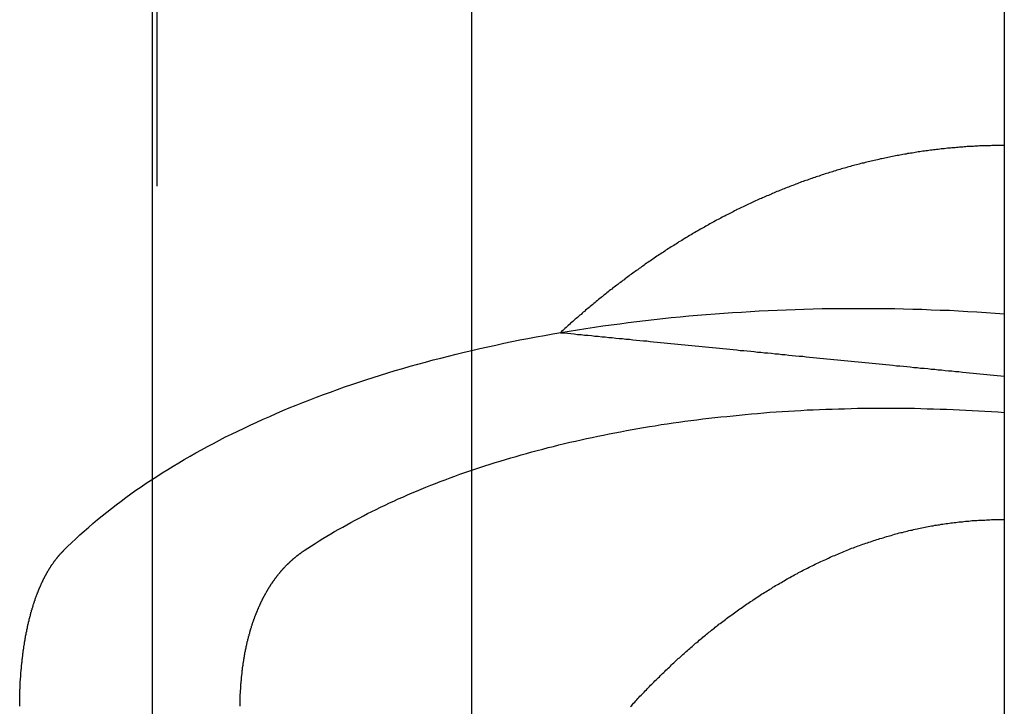
# Model space of a CAD drawing. Extents: x 2027 to 3122, y -181 to 464.
# Drawn here: x 2867 to 2872, y 424 to 427 of the extents above; entities that cross this region are included whole.
import ezdxf

# ---------------------------------------------------------------- set-up
doc = ezdxf.new("R2010")
doc.units = 0
doc.header["$LTSCALE"] = 20
doc.linetypes.add('VERDECKT', pattern=[0.375, 0.25, -0.125])
doc.layers.get('0').update_dxf_attribs({"linetype": 'CONTINUOUS'})
doc.layers.add('STEMPEL', color=3, linetype='CONTINUOUS')

# ---------------------------------------------------------------- blocks, each defined once
blk = doc.blocks.new('A$C10B45674')
at = {"color": 1, "linetype": 'VERDECKT', "extrusion": (-2e-16, 1, -2e-16)}
for p, q in [((-287.3073, 122.157), (-287.3073, 170.6837)), ((-287.2872, 160.6837), (-287.2872, 122.1224)), ((-285.8073, 144.6291), (-285.8073, 152.2257))]:
    blk.add_line(p, q, dxfattribs=at)
at = {"extrusion": (-2e-16, 1, -2e-16)}
blk.add_line((-283.3073, 151.238), (-283.3073, 143.4753), dxfattribs=at)
at = {"color": 1}
for points in [[(-283.307, 148.375, 0), (-283.315, 148.375, 0), (-283.322, 148.375, 0), (-283.329, 148.375, 0), (-283.336, 148.375, 0), (-283.343, 148.375, 0), (-283.351, 148.375, 0), (-283.358, 148.375, 0), (-283.365, 148.375, 0), (-283.372, 148.374, 0), (-283.38, 148.374, 0), (-283.387, 148.374, 0), (-283.394, 148.374, 0), (-283.401, 148.373, 0), (-283.408, 148.373, 0), (-283.416, 148.373, 0), (-283.423, 148.373, 0), (-283.43, 148.372, 0), (-283.437, 148.372, 0), (-283.445, 148.372, 0), (-283.452, 148.371, 0), (-283.459, 148.371, 0), (-283.466, 148.37, 0), (-283.473, 148.37, 0), (-283.481, 148.37, 0), (-283.488, 148.369, 0), (-283.495, 148.369, 0), (-283.502, 148.368, 0), (-283.51, 148.367, 0), (-283.517, 148.367, 0), (-283.524, 148.366, 0), (-283.531, 148.366, 0), (-283.538, 148.365, 0), (-283.546, 148.364, 0), (-283.553, 148.364, 0), (-283.56, 148.363, 0), (-283.567, 148.362, 0), (-283.574, 148.362, 0), (-283.582, 148.361, 0), (-283.589, 148.36, 0), (-283.596, 148.36, 0), (-283.603, 148.359, 0), (-283.61, 148.358, 0), (-283.618, 148.357, 0), (-283.625, 148.356, 0), (-283.632, 148.355, 0), (-283.639, 148.355, 0), (-283.646, 148.354, 0), (-283.654, 148.353, 0), (-283.661, 148.352, 0), (-283.668, 148.351, 0), (-283.675, 148.35, 0), (-283.682, 148.349, 0), (-283.689, 148.348, 0), (-283.697, 148.347, 0), (-283.704, 148.346, 0), (-283.711, 148.345, 0), (-283.718, 148.344, 0), (-283.725, 148.342, 0), (-283.732, 148.341, 0), (-283.74, 148.34, 0), (-283.747, 148.339, 0), (-283.754, 148.338, 0), (-283.761, 148.337, 0), (-283.768, 148.335, 0), (-283.775, 148.334, 0), (-283.783, 148.333, 0), (-283.79, 148.332, 0), (-283.797, 148.33, 0), (-283.804, 148.329, 0), (-283.811, 148.328, 0), (-283.818, 148.326, 0), (-283.825, 148.325, 0), (-283.832, 148.323, 0), (-283.84, 148.322, 0), (-283.847, 148.321, 0), (-283.854, 148.319, 0), (-283.861, 148.318, 0), (-283.868, 148.316, 0), (-283.875, 148.315, 0), (-283.882, 148.313, 0), (-283.889, 148.312, 0), (-283.896, 148.31, 0), (-283.903, 148.308, 0), (-283.911, 148.307, 0), (-283.918, 148.305, 0), (-283.925, 148.304, 0), (-283.932, 148.302, 0), (-283.939, 148.3, 0), (-283.946, 148.299, 0), (-283.953, 148.297, 0), (-283.96, 148.295, 0), (-283.967, 148.293, 0), (-283.974, 148.292, 0), (-283.981, 148.29, 0), (-283.988, 148.288, 0), (-283.995, 148.286, 0), (-284.002, 148.284, 0), (-284.009, 148.283, 0), (-284.016, 148.281, 0), (-284.023, 148.279, 0), (-284.03, 148.277, 0), (-284.037, 148.275, 0), (-284.044, 148.273, 0), (-284.051, 148.271, 0), (-284.058, 148.269, 0), (-284.065, 148.267, 0), (-284.072, 148.265, 0), (-284.079, 148.263, 0), (-284.086, 148.261, 0), (-284.093, 148.259, 0), (-284.1, 148.257, 0), (-284.107, 148.255, 0), (-284.114, 148.252, 0), (-284.121, 148.25, 0), (-284.128, 148.248, 0), (-284.135, 148.246, 0), (-284.142, 148.244, 0), (-284.149, 148.242, 0), (-284.156, 148.239, 0), (-284.163, 148.237, 0), (-284.17, 148.235, 0), (-284.177, 148.232, 0), (-284.184, 148.23, 0), (-284.19, 148.228, 0), (-284.197, 148.225, 0), (-284.204, 148.223, 0), (-284.211, 148.221, 0), (-284.218, 148.218, 0), (-284.225, 148.216, 0), (-284.232, 148.213, 0), (-284.239, 148.211, 0), (-284.245, 148.209, 0), (-284.252, 148.206, 0), (-284.259, 148.204, 0), (-284.266, 148.201, 0), (-284.273, 148.199, 0), (-284.28, 148.196, 0), (-284.286, 148.193, 0), (-284.293, 148.191, 0), (-284.3, 148.188, 0), (-284.307, 148.186, 0), (-284.314, 148.183, 0), (-284.32, 148.18, 0), (-284.327, 148.178, 0), (-284.334, 148.175, 0), (-284.341, 148.172, 0), (-284.348, 148.17, 0), (-284.354, 148.167, 0), (-284.361, 148.164, 0), (-284.368, 148.161, 0), (-284.375, 148.159, 0), (-284.381, 148.156, 0), (-284.388, 148.153, 0), (-284.395, 148.15, 0), (-284.401, 148.147, 0), (-284.408, 148.144, 0), (-284.415, 148.141, 0), (-284.422, 148.139, 0), (-284.428, 148.136, 0), (-284.435, 148.133, 0), (-284.442, 148.13, 0), (-284.448, 148.127, 0), (-284.455, 148.124, 0), (-284.462, 148.121, 0), (-284.468, 148.118, 0), (-284.475, 148.115, 0), (-284.482, 148.112, 0), (-284.488, 148.109, 0), (-284.495, 148.106, 0), (-284.501, 148.103, 0), (-284.508, 148.1, 0), (-284.515, 148.096, 0), (-284.521, 148.093, 0), (-284.528, 148.09, 0), (-284.534, 148.087, 0), (-284.541, 148.084, 0), (-284.547, 148.081, 0), (-284.554, 148.077, 0), (-284.561, 148.074, 0), (-284.567, 148.071, 0), (-284.574, 148.068, 0), (-284.58, 148.064, 0), (-284.587, 148.061, 0), (-284.593, 148.058, 0), (-284.6, 148.054, 0), (-284.606, 148.051, 0), (-284.613, 148.048, 0), (-284.619, 148.044, 0), (-284.626, 148.041, 0), (-284.632, 148.038, 0), (-284.639, 148.034, 0), (-284.645, 148.031, 0), (-284.651, 148.027, 0), (-284.658, 148.024, 0), (-284.664, 148.021, 0), (-284.671, 148.017, 0), (-284.677, 148.014, 0), (-284.683, 148.01, 0), (-284.69, 148.007, 0), (-284.696, 148.003, 0), (-284.703, 147.999, 0), (-284.709, 147.996, 0), (-284.715, 147.992, 0), (-284.722, 147.989, 0), (-284.728, 147.985, 0), (-284.734, 147.982, 0), (-284.741, 147.978, 0), (-284.747, 147.974, 0), (-284.753, 147.971, 0), (-284.76, 147.967, 0), (-284.766, 147.963, 0), (-284.772, 147.96, 0), (-284.778, 147.956, 0), (-284.785, 147.952, 0), (-284.791, 147.948, 0), (-284.797, 147.945, 0), (-284.803, 147.941, 0), (-284.81, 147.937, 0), (-284.816, 147.933, 0), (-284.822, 147.929, 0), (-284.828, 147.926, 0), (-284.835, 147.922, 0), (-284.841, 147.918, 0), (-284.847, 147.914, 0), (-284.853, 147.91, 0), (-284.859, 147.906, 0), (-284.865, 147.902, 0), (-284.872, 147.899, 0), (-284.878, 147.895, 0), (-284.884, 147.891, 0), (-284.89, 147.887, 0), (-284.896, 147.883, 0), (-284.902, 147.879, 0), (-284.908, 147.875, 0), (-284.914, 147.871, 0), (-284.92, 147.867, 0), (-284.927, 147.863, 0), (-284.933, 147.859, 0), (-284.939, 147.855, 0), (-284.945, 147.851, 0), (-284.951, 147.846, 0), (-284.957, 147.842, 0), (-284.963, 147.838, 0), (-284.969, 147.834, 0), (-284.975, 147.83, 0), (-284.981, 147.826, 0), (-284.987, 147.822, 0), (-284.993, 147.818, 0), (-284.999, 147.813, 0), (-285.005, 147.809, 0), (-285.011, 147.805, 0), (-285.016, 147.801, 0), (-285.022, 147.797, 0), (-285.028, 147.792, 0), (-285.034, 147.788, 0), (-285.04, 147.784, 0), (-285.046, 147.78, 0), (-285.052, 147.775, 0), (-285.058, 147.771, 0), (-285.064, 147.767, 0), (-285.069, 147.763, 0), (-285.075, 147.758, 0), (-285.081, 147.754, 0), (-285.087, 147.75, 0), (-285.093, 147.745, 0), (-285.099, 147.741, 0), (-285.104, 147.737, 0), (-285.11, 147.732, 0), (-285.116, 147.728, 0), (-285.122, 147.723, 0), (-285.127, 147.719, 0), (-285.133, 147.715, 0), (-285.139, 147.71, 0), (-285.145, 147.706, 0), (-285.15, 147.701, 0), (-285.156, 147.697, 0), (-285.162, 147.692, 0), (-285.167, 147.688, 0), (-285.173, 147.683, 0), (-285.179, 147.679, 0), (-285.184, 147.674, 0), (-285.19, 147.67, 0), (-285.196, 147.665, 0), (-285.201, 147.661, 0), (-285.207, 147.656, 0), (-285.213, 147.652, 0), (-285.218, 147.647, 0), (-285.224, 147.642, 0), (-285.229, 147.638, 0), (-285.235, 147.633, 0), (-285.24, 147.629, 0), (-285.246, 147.624, 0), (-285.252, 147.619, 0), (-285.257, 147.615, 0), (-285.263, 147.61, 0), (-285.268, 147.606, 0), (-285.274, 147.601, 0), (-285.279, 147.596, 0), (-285.285, 147.592, 0), (-285.29, 147.587, 0), (-285.295, 147.582, 0), (-285.301, 147.578, 0), (-285.306, 147.573, 0), (-285.312, 147.568, 0), (-285.317, 147.563, 0), (-285.323, 147.559, 0), (-285.328, 147.554, 0), (-285.333, 147.549, 0), (-285.339, 147.544, 0), (-285.344, 147.54, 0), (-285.349, 147.535, 0), (-285.355, 147.53, 0), (-285.36, 147.525, 0), (-285.365, 147.521, 0), (-285.371, 147.516, 0), (-285.376, 147.511, 0), (-285.381, 147.506, 0), (-285.387, 147.501, 0), (-285.392, 147.496, 0)], [(-285.062, 145.74, 0), (-285.057, 145.745, 0), (-285.053, 145.75, 0), (-285.048, 145.756, 0), (-285.043, 145.761, 0), (-285.038, 145.766, 0), (-285.033, 145.772, 0), (-285.028, 145.777, 0), (-285.023, 145.782, 0), (-285.018, 145.788, 0), (-285.013, 145.793, 0), (-285.008, 145.798, 0), (-285.003, 145.803, 0), (-284.998, 145.808, 0), (-284.993, 145.814, 0), (-284.988, 145.819, 0), (-284.983, 145.824, 0), (-284.978, 145.829, 0), (-284.973, 145.834, 0), (-284.968, 145.84, 0), (-284.963, 145.845, 0), (-284.958, 145.85, 0), (-284.953, 145.855, 0), (-284.948, 145.86, 0), (-284.942, 145.865, 0), (-284.937, 145.87, 0), (-284.932, 145.875, 0), (-284.927, 145.88, 0), (-284.922, 145.885, 0), (-284.917, 145.89, 0), (-284.912, 145.895, 0), (-284.906, 145.9, 0), (-284.901, 145.905, 0), (-284.896, 145.91, 0), (-284.891, 145.915, 0), (-284.886, 145.92, 0), (-284.88, 145.925, 0), (-284.875, 145.93, 0), (-284.87, 145.935, 0), (-284.865, 145.94, 0), (-284.859, 145.945, 0), (-284.854, 145.95, 0), (-284.849, 145.955, 0), (-284.844, 145.96, 0), (-284.838, 145.965, 0), (-284.833, 145.969, 0), (-284.828, 145.974, 0), (-284.822, 145.979, 0), (-284.817, 145.984, 0), (-284.811, 145.989, 0), (-284.806, 145.993, 0), (-284.801, 145.998, 0), (-284.795, 146.003, 0), (-284.79, 146.008, 0), (-284.784, 146.013, 0), (-284.779, 146.017, 0), (-284.773, 146.022, 0), (-284.768, 146.027, 0), (-284.762, 146.032, 0), (-284.757, 146.037, 0), (-284.751, 146.041, 0), (-284.745, 146.046, 0), (-284.74, 146.051, 0), (-284.734, 146.056, 0), (-284.728, 146.06, 0), (-284.723, 146.065, 0), (-284.717, 146.07, 0), (-284.711, 146.075, 0), (-284.705, 146.079, 0), (-284.7, 146.084, 0), (-284.694, 146.089, 0), (-284.688, 146.093, 0), (-284.682, 146.098, 0), (-284.676, 146.103, 0), (-284.67, 146.107, 0), (-284.665, 146.112, 0), (-284.659, 146.117, 0), (-284.653, 146.121, 0), (-284.647, 146.126, 0), (-284.641, 146.13, 0), (-284.635, 146.135, 0), (-284.629, 146.14, 0), (-284.623, 146.144, 0), (-284.617, 146.149, 0), (-284.611, 146.153, 0), (-284.605, 146.158, 0), (-284.599, 146.162, 0), (-284.592, 146.167, 0), (-284.586, 146.171, 0), (-284.58, 146.176, 0), (-284.574, 146.18, 0), (-284.568, 146.185, 0), (-284.562, 146.189, 0), (-284.555, 146.194, 0), (-284.549, 146.198, 0), (-284.543, 146.202, 0), (-284.537, 146.207, 0), (-284.53, 146.211, 0), (-284.524, 146.216, 0), (-284.518, 146.22, 0), (-284.511, 146.224, 0), (-284.505, 146.229, 0), (-284.499, 146.233, 0), (-284.492, 146.237, 0), (-284.486, 146.241, 0), (-284.479, 146.246, 0), (-284.473, 146.25, 0), (-284.467, 146.254, 0), (-284.46, 146.258, 0), (-284.454, 146.263, 0), (-284.447, 146.267, 0), (-284.441, 146.271, 0), (-284.434, 146.275, 0), (-284.427, 146.279, 0), (-284.421, 146.283, 0), (-284.414, 146.287, 0), (-284.408, 146.291, 0), (-284.401, 146.295, 0), (-284.394, 146.3, 0), (-284.388, 146.304, 0), (-284.381, 146.308, 0), (-284.374, 146.312, 0), (-284.368, 146.315, 0), (-284.361, 146.319, 0), (-284.354, 146.323, 0), (-284.348, 146.327, 0), (-284.341, 146.331, 0), (-284.334, 146.335, 0), (-284.327, 146.339, 0), (-284.321, 146.343, 0), (-284.314, 146.346, 0), (-284.307, 146.35, 0), (-284.3, 146.354, 0), (-284.293, 146.358, 0), (-284.286, 146.361, 0), (-284.279, 146.365, 0), (-284.273, 146.369, 0), (-284.266, 146.372, 0), (-284.259, 146.376, 0), (-284.252, 146.38, 0), (-284.245, 146.383, 0), (-284.238, 146.387, 0), (-284.231, 146.39, 0), (-284.224, 146.394, 0), (-284.217, 146.397, 0), (-284.21, 146.401, 0), (-284.203, 146.404, 0), (-284.196, 146.408, 0), (-284.189, 146.411, 0), (-284.182, 146.415, 0), (-284.175, 146.418, 0), (-284.168, 146.421, 0), (-284.161, 146.425, 0), (-284.153, 146.428, 0), (-284.146, 146.431, 0), (-284.139, 146.434, 0), (-284.132, 146.437, 0), (-284.125, 146.441, 0), (-284.118, 146.444, 0), (-284.111, 146.447, 0), (-284.103, 146.45, 0), (-284.096, 146.453, 0), (-284.089, 146.456, 0), (-284.082, 146.459, 0), (-284.075, 146.462, 0), (-284.067, 146.465, 0), (-284.06, 146.468, 0), (-284.053, 146.471, 0), (-284.045, 146.474, 0), (-284.038, 146.477, 0), (-284.031, 146.48, 0), (-284.024, 146.483, 0), (-284.016, 146.485, 0), (-284.009, 146.488, 0), (-284.002, 146.491, 0), (-283.994, 146.494, 0), (-283.987, 146.496, 0), (-283.98, 146.499, 0), (-283.972, 146.502, 0), (-283.965, 146.504, 0), (-283.957, 146.507, 0), (-283.95, 146.509, 0), (-283.943, 146.512, 0), (-283.935, 146.514, 0), (-283.928, 146.517, 0), (-283.92, 146.519, 0), (-283.913, 146.522, 0), (-283.906, 146.524, 0), (-283.898, 146.526, 0), (-283.891, 146.529, 0), (-283.883, 146.531, 0), (-283.876, 146.533, 0), (-283.868, 146.536, 0), (-283.861, 146.538, 0), (-283.853, 146.54, 0), (-283.846, 146.542, 0), (-283.838, 146.544, 0), (-283.831, 146.546, 0), (-283.823, 146.549, 0), (-283.816, 146.551, 0), (-283.808, 146.553, 0), (-283.801, 146.555, 0), (-283.793, 146.557, 0), (-283.786, 146.558, 0), (-283.778, 146.56, 0), (-283.77, 146.562, 0), (-283.763, 146.564, 0), (-283.755, 146.566, 0), (-283.748, 146.568, 0), (-283.74, 146.569, 0), (-283.733, 146.571, 0), (-283.725, 146.573, 0), (-283.717, 146.574, 0), (-283.71, 146.576, 0), (-283.702, 146.578, 0), (-283.695, 146.579, 0), (-283.687, 146.581, 0), (-283.679, 146.582, 0), (-283.672, 146.584, 0), (-283.664, 146.585, 0), (-283.657, 146.587, 0), (-283.649, 146.588, 0), (-283.641, 146.589, 0), (-283.634, 146.591, 0), (-283.626, 146.592, 0), (-283.619, 146.593, 0), (-283.611, 146.594, 0), (-283.603, 146.596, 0), (-283.596, 146.597, 0), (-283.588, 146.598, 0), (-283.58, 146.599, 0), (-283.573, 146.6, 0), (-283.565, 146.601, 0), (-283.558, 146.602, 0), (-283.55, 146.603, 0), (-283.542, 146.604, 0), (-283.535, 146.605, 0), (-283.527, 146.606, 0), (-283.52, 146.607, 0), (-283.512, 146.608, 0), (-283.504, 146.608, 0), (-283.497, 146.609, 0), (-283.489, 146.61, 0), (-283.481, 146.611, 0), (-283.474, 146.611, 0), (-283.466, 146.612, 0), (-283.459, 146.613, 0), (-283.451, 146.613, 0), (-283.443, 146.614, 0), (-283.436, 146.614, 0), (-283.428, 146.615, 0), (-283.421, 146.615, 0), (-283.413, 146.616, 0), (-283.405, 146.616, 0), (-283.398, 146.616, 0), (-283.39, 146.617, 0), (-283.383, 146.617, 0), (-283.375, 146.617, 0), (-283.368, 146.618, 0), (-283.36, 146.618, 0), (-283.353, 146.618, 0), (-283.345, 146.618, 0), (-283.337, 146.618, 0), (-283.33, 146.619, 0), (-283.322, 146.619, 0), (-283.315, 146.619, 0), (-283.307, 146.619, 0)]]:
    blk.add_polyline3d(points, dxfattribs=at)
for points in [[(-287.725, 146.472, 0), (-287.706, 146.491, 0), (-287.687, 146.509, 0), (-287.668, 146.528, 0), (-287.648, 146.546, 0), (-287.628, 146.564, 0), (-287.607, 146.582, 0), (-287.587, 146.6, 0), (-287.565, 146.618, 0), (-287.544, 146.635, 0), (-287.522, 146.653, 0), (-287.5, 146.67, 0), (-287.478, 146.688, 0), (-287.455, 146.705, 0), (-287.432, 146.722, 0), (-287.409, 146.739, 0), (-287.385, 146.756, 0), (-287.361, 146.772, 0), (-287.337, 146.789, 0), (-287.312, 146.805, 0), (-287.287, 146.821, 0), (-287.262, 146.838, 0), (-287.236, 146.854, 0), (-287.21, 146.869, 0), (-287.184, 146.885, 0), (-287.158, 146.901, 0), (-287.131, 146.916, 0), (-287.104, 146.931, 0), (-287.077, 146.946, 0), (-287.049, 146.961, 0), (-287.021, 146.976, 0), (-286.993, 146.991, 0), (-286.964, 147.006, 0), (-286.936, 147.02, 0), (-286.907, 147.034, 0), (-286.877, 147.048, 0), (-286.848, 147.062, 0), (-286.818, 147.076, 0), (-286.788, 147.09, 0), (-286.757, 147.103, 0), (-286.727, 147.116, 0), (-286.696, 147.13, 0), (-286.665, 147.143, 0), (-286.633, 147.155, 0), (-286.601, 147.168, 0), (-286.569, 147.181, 0), (-286.537, 147.193, 0), (-286.505, 147.205, 0), (-286.472, 147.217, 0), (-286.439, 147.229, 0), (-286.406, 147.241, 0), (-286.372, 147.252, 0), (-286.339, 147.264, 0), (-286.305, 147.275, 0), (-286.271, 147.286, 0), (-286.236, 147.297, 0), (-286.202, 147.307, 0), (-286.167, 147.318, 0), (-286.132, 147.328, 0), (-286.097, 147.338, 0), (-286.061, 147.348, 0), (-286.026, 147.358, 0), (-285.99, 147.368, 0), (-285.954, 147.377, 0), (-285.917, 147.386, 0), (-285.881, 147.395, 0), (-285.844, 147.404, 0), (-285.807, 147.413, 0), (-285.77, 147.422, 0), (-285.733, 147.43, 0), (-285.695, 147.438, 0), (-285.658, 147.446, 0), (-285.62, 147.454, 0), (-285.582, 147.462, 0), (-285.544, 147.469, 0), (-285.505, 147.476, 0), (-285.467, 147.483, 0), (-285.428, 147.49, 0), (-285.389, 147.497, 0), (-285.35, 147.503, 0), (-285.311, 147.51, 0), (-285.272, 147.516, 0), (-285.232, 147.522, 0), (-285.193, 147.528, 0), (-285.153, 147.533, 0), (-285.113, 147.538, 0), (-285.073, 147.544, 0), (-285.033, 147.549, 0), (-284.992, 147.553, 0), (-284.952, 147.558, 0), (-284.911, 147.562, 0), (-284.871, 147.567, 0), (-284.83, 147.571, 0), (-284.789, 147.575, 0), (-284.748, 147.578, 0), (-284.707, 147.582, 0), (-284.665, 147.585, 0), (-284.624, 147.588, 0), (-284.583, 147.591, 0), (-284.541, 147.593, 0), (-284.499, 147.596, 0), (-284.458, 147.598, 0), (-284.416, 147.6, 0), (-284.374, 147.602, 0), (-284.332, 147.604, 0), (-284.29, 147.605, 0), (-284.248, 147.607, 0), (-284.205, 147.608, 0), (-284.163, 147.609, 0), (-284.121, 147.609, 0), (-284.078, 147.61, 0), (-284.036, 147.61, 0), (-283.993, 147.61, 0), (-283.951, 147.61, 0), (-283.908, 147.61, 0), (-283.865, 147.609, 0), (-283.822, 147.609, 0), (-283.78, 147.608, 0), (-283.737, 147.607, 0), (-283.694, 147.606, 0), (-283.651, 147.604, 0), (-283.608, 147.602, 0), (-283.565, 147.601, 0), (-283.522, 147.599, 0), (-283.479, 147.596, 0), (-283.436, 147.594, 0), (-283.393, 147.591, 0), (-283.35, 147.588, 0), (-283.307, 147.585, 0)], [(-286.595, 146.472, 0), (-286.578, 146.484, 0), (-286.56, 146.495, 0), (-286.543, 146.506, 0), (-286.525, 146.518, 0), (-286.507, 146.529, 0), (-286.489, 146.54, 0), (-286.47, 146.551, 0), (-286.452, 146.562, 0), (-286.433, 146.573, 0), (-286.414, 146.583, 0), (-286.395, 146.594, 0), (-286.376, 146.605, 0), (-286.356, 146.615, 0), (-286.337, 146.625, 0), (-286.317, 146.636, 0), (-286.297, 146.646, 0), (-286.277, 146.656, 0), (-286.257, 146.666, 0), (-286.236, 146.676, 0), (-286.215, 146.686, 0), (-286.195, 146.696, 0), (-286.174, 146.705, 0), (-286.153, 146.715, 0), (-286.131, 146.724, 0), (-286.11, 146.734, 0), (-286.088, 146.743, 0), (-286.067, 146.752, 0), (-286.045, 146.761, 0), (-286.023, 146.77, 0), (-286, 146.779, 0), (-285.978, 146.788, 0), (-285.956, 146.797, 0), (-285.933, 146.805, 0), (-285.91, 146.814, 0), (-285.887, 146.822, 0), (-285.864, 146.831, 0), (-285.841, 146.839, 0), (-285.817, 146.847, 0), (-285.794, 146.855, 0), (-285.77, 146.863, 0), (-285.746, 146.871, 0), (-285.722, 146.878, 0), (-285.698, 146.886, 0), (-285.674, 146.893, 0), (-285.65, 146.901, 0), (-285.625, 146.908, 0), (-285.6, 146.915, 0), (-285.576, 146.922, 0), (-285.551, 146.929, 0), (-285.526, 146.936, 0), (-285.501, 146.943, 0), (-285.475, 146.949, 0), (-285.45, 146.956, 0), (-285.424, 146.962, 0), (-285.399, 146.969, 0), (-285.373, 146.975, 0), (-285.347, 146.981, 0), (-285.321, 146.987, 0), (-285.295, 146.993, 0), (-285.269, 146.999, 0), (-285.242, 147.004, 0), (-285.216, 147.01, 0), (-285.189, 147.015, 0), (-285.163, 147.021, 0), (-285.136, 147.026, 0), (-285.109, 147.031, 0), (-285.082, 147.036, 0), (-285.055, 147.041, 0), (-285.028, 147.046, 0), (-285.001, 147.05, 0), (-284.973, 147.055, 0), (-284.946, 147.059, 0), (-284.918, 147.064, 0), (-284.891, 147.068, 0), (-284.863, 147.072, 0), (-284.835, 147.076, 0), (-284.807, 147.08, 0), (-284.779, 147.083, 0), (-284.751, 147.087, 0), (-284.723, 147.091, 0), (-284.695, 147.094, 0), (-284.666, 147.097, 0), (-284.638, 147.1, 0), (-284.61, 147.103, 0), (-284.581, 147.106, 0), (-284.552, 147.109, 0), (-284.524, 147.112, 0), (-284.495, 147.115, 0), (-284.466, 147.117, 0), (-284.437, 147.119, 0), (-284.408, 147.122, 0), (-284.379, 147.124, 0), (-284.35, 147.126, 0), (-284.321, 147.128, 0), (-284.292, 147.129, 0), (-284.263, 147.131, 0), (-284.233, 147.133, 0), (-284.204, 147.134, 0), (-284.175, 147.135, 0), (-284.145, 147.136, 0), (-284.116, 147.137, 0), (-284.086, 147.138, 0), (-284.057, 147.139, 0), (-284.027, 147.14, 0), (-283.997, 147.141, 0), (-283.968, 147.141, 0), (-283.938, 147.141, 0), (-283.908, 147.142, 0), (-283.878, 147.142, 0), (-283.848, 147.142, 0), (-283.818, 147.142, 0), (-283.788, 147.141, 0), (-283.759, 147.141, 0), (-283.729, 147.141, 0), (-283.699, 147.14, 0), (-283.669, 147.139, 0), (-283.639, 147.138, 0), (-283.608, 147.137, 0), (-283.578, 147.136, 0), (-283.548, 147.135, 0), (-283.518, 147.134, 0), (-283.488, 147.132, 0), (-283.458, 147.131, 0), (-283.428, 147.129, 0), (-283.398, 147.127, 0), (-283.368, 147.126, 0), (-283.337, 147.124, 0), (-283.307, 147.121, 0)], [(-287.88, 146.171, 0), (-287.88, 146.173, 0), (-287.879, 146.175, 0), (-287.879, 146.177, 0), (-287.878, 146.179, 0), (-287.878, 146.181, 0), (-287.877, 146.183, 0), (-287.876, 146.186, 0), (-287.876, 146.188, 0), (-287.875, 146.19, 0), (-287.875, 146.192, 0), (-287.874, 146.194, 0), (-287.873, 146.196, 0), (-287.873, 146.198, 0), (-287.872, 146.2, 0), (-287.872, 146.202, 0), (-287.871, 146.204, 0), (-287.87, 146.206, 0), (-287.87, 146.208, 0), (-287.869, 146.21, 0), (-287.868, 146.212, 0), (-287.868, 146.214, 0), (-287.867, 146.216, 0), (-287.867, 146.218, 0), (-287.866, 146.22, 0), (-287.865, 146.222, 0), (-287.865, 146.224, 0), (-287.864, 146.226, 0), (-287.863, 146.228, 0), (-287.863, 146.23, 0), (-287.862, 146.232, 0), (-287.861, 146.234, 0), (-287.861, 146.236, 0), (-287.86, 146.238, 0), (-287.859, 146.24, 0), (-287.859, 146.241, 0), (-287.858, 146.243, 0), (-287.858, 146.245, 0), (-287.857, 146.247, 0), (-287.856, 146.249, 0), (-287.856, 146.251, 0), (-287.855, 146.253, 0), (-287.854, 146.255, 0), (-287.854, 146.256, 0), (-287.853, 146.258, 0), (-287.852, 146.26, 0), (-287.852, 146.262, 0), (-287.851, 146.264, 0), (-287.85, 146.266, 0), (-287.849, 146.268, 0), (-287.849, 146.269, 0), (-287.848, 146.271, 0), (-287.847, 146.273, 0), (-287.847, 146.275, 0), (-287.846, 146.276, 0), (-287.845, 146.278, 0), (-287.845, 146.28, 0), (-287.844, 146.282, 0), (-287.843, 146.284, 0), (-287.843, 146.285, 0), (-287.842, 146.287, 0), (-287.841, 146.289, 0), (-287.84, 146.29, 0), (-287.84, 146.292, 0), (-287.839, 146.294, 0), (-287.838, 146.296, 0), (-287.838, 146.297, 0), (-287.837, 146.299, 0), (-287.836, 146.301, 0), (-287.835, 146.302, 0), (-287.835, 146.304, 0), (-287.834, 146.306, 0), (-287.833, 146.307, 0), (-287.832, 146.309, 0), (-287.832, 146.311, 0), (-287.831, 146.312, 0), (-287.83, 146.314, 0), (-287.829, 146.316, 0), (-287.829, 146.317, 0), (-287.828, 146.319, 0), (-287.827, 146.321, 0), (-287.826, 146.322, 0), (-287.826, 146.324, 0), (-287.825, 146.326, 0), (-287.824, 146.327, 0), (-287.823, 146.329, 0), (-287.823, 146.331, 0), (-287.822, 146.332, 0), (-287.821, 146.334, 0), (-287.82, 146.335, 0), (-287.819, 146.337, 0), (-287.819, 146.339, 0), (-287.818, 146.34, 0), (-287.817, 146.342, 0), (-287.816, 146.343, 0), (-287.815, 146.345, 0), (-287.815, 146.346, 0), (-287.814, 146.348, 0), (-287.813, 146.35, 0), (-287.812, 146.351, 0), (-287.811, 146.353, 0), (-287.81, 146.354, 0), (-287.81, 146.356, 0), (-287.809, 146.357, 0), (-287.808, 146.359, 0), (-287.807, 146.36, 0), (-287.806, 146.362, 0), (-287.805, 146.363, 0), (-287.805, 146.365, 0), (-287.804, 146.366, 0), (-287.803, 146.368, 0), (-287.802, 146.369, 0), (-287.801, 146.371, 0), (-287.8, 146.372, 0), (-287.8, 146.374, 0), (-287.799, 146.375, 0), (-287.798, 146.377, 0), (-287.797, 146.378, 0), (-287.796, 146.38, 0), (-287.795, 146.381, 0), (-287.794, 146.383, 0), (-287.793, 146.384, 0), (-287.793, 146.385, 0), (-287.792, 146.387, 0), (-287.791, 146.388, 0), (-287.79, 146.39, 0), (-287.789, 146.391, 0), (-287.788, 146.393, 0), (-287.787, 146.394, 0), (-287.786, 146.395, 0), (-287.785, 146.397, 0), (-287.784, 146.398, 0), (-287.784, 146.4, 0), (-287.783, 146.401, 0), (-287.782, 146.402, 0), (-287.781, 146.404, 0), (-287.78, 146.405, 0), (-287.779, 146.407, 0), (-287.778, 146.408, 0), (-287.777, 146.409, 0), (-287.776, 146.411, 0), (-287.775, 146.412, 0), (-287.774, 146.413, 0), (-287.773, 146.415, 0), (-287.772, 146.416, 0), (-287.771, 146.417, 0), (-287.77, 146.419, 0), (-287.77, 146.42, 0), (-287.769, 146.421, 0), (-287.768, 146.422, 0), (-287.767, 146.424, 0), (-287.766, 146.425, 0), (-287.765, 146.426, 0), (-287.764, 146.428, 0), (-287.763, 146.429, 0), (-287.762, 146.43, 0), (-287.761, 146.431, 0), (-287.76, 146.433, 0), (-287.759, 146.434, 0), (-287.758, 146.435, 0), (-287.757, 146.436, 0), (-287.756, 146.438, 0), (-287.755, 146.439, 0), (-287.754, 146.44, 0), (-287.753, 146.441, 0), (-287.752, 146.443, 0), (-287.751, 146.444, 0), (-287.75, 146.445, 0), (-287.749, 146.446, 0), (-287.748, 146.447, 0), (-287.747, 146.449, 0), (-287.746, 146.45, 0), (-287.745, 146.451, 0), (-287.744, 146.452, 0), (-287.743, 146.453, 0), (-287.742, 146.454, 0), (-287.741, 146.456, 0), (-287.74, 146.457, 0), (-287.739, 146.458, 0), (-287.738, 146.459, 0), (-287.737, 146.46, 0), (-287.736, 146.461, 0), (-287.735, 146.462, 0), (-287.734, 146.464, 0), (-287.732, 146.465, 0), (-287.731, 146.466, 0), (-287.73, 146.467, 0), (-287.729, 146.468, 0), (-287.728, 146.469, 0), (-287.727, 146.47, 0), (-287.726, 146.471, 0), (-287.725, 146.472, 0)], [(-286.823, 146.171, 0), (-286.822, 146.172, 0), (-286.821, 146.174, 0), (-286.821, 146.176, 0), (-286.82, 146.177, 0), (-286.82, 146.179, 0), (-286.819, 146.18, 0), (-286.818, 146.182, 0), (-286.818, 146.184, 0), (-286.817, 146.185, 0), (-286.816, 146.187, 0), (-286.816, 146.188, 0), (-286.815, 146.19, 0), (-286.814, 146.192, 0), (-286.814, 146.193, 0), (-286.813, 146.195, 0), (-286.812, 146.196, 0), (-286.812, 146.198, 0), (-286.811, 146.199, 0), (-286.81, 146.201, 0), (-286.81, 146.202, 0), (-286.809, 146.204, 0), (-286.808, 146.206, 0), (-286.808, 146.207, 0), (-286.807, 146.209, 0), (-286.806, 146.21, 0), (-286.806, 146.212, 0), (-286.805, 146.213, 0), (-286.804, 146.215, 0), (-286.804, 146.216, 0), (-286.803, 146.218, 0), (-286.802, 146.219, 0), (-286.802, 146.221, 0), (-286.801, 146.222, 0), (-286.8, 146.224, 0), (-286.799, 146.225, 0), (-286.799, 146.227, 0), (-286.798, 146.228, 0), (-286.797, 146.23, 0), (-286.797, 146.231, 0), (-286.796, 146.232, 0), (-286.795, 146.234, 0), (-286.795, 146.235, 0), (-286.794, 146.237, 0), (-286.793, 146.238, 0), (-286.792, 146.24, 0), (-286.792, 146.241, 0), (-286.791, 146.243, 0), (-286.79, 146.244, 0), (-286.79, 146.246, 0), (-286.789, 146.247, 0), (-286.788, 146.248, 0), (-286.787, 146.25, 0), (-286.787, 146.251, 0), (-286.786, 146.253, 0), (-286.785, 146.254, 0), (-286.784, 146.255, 0), (-286.784, 146.257, 0), (-286.783, 146.258, 0), (-286.782, 146.26, 0), (-286.781, 146.261, 0), (-286.781, 146.262, 0), (-286.78, 146.264, 0), (-286.779, 146.265, 0), (-286.778, 146.266, 0), (-286.778, 146.268, 0), (-286.777, 146.269, 0), (-286.776, 146.271, 0), (-286.775, 146.272, 0), (-286.775, 146.273, 0), (-286.774, 146.275, 0), (-286.773, 146.276, 0), (-286.772, 146.277, 0), (-286.772, 146.279, 0), (-286.771, 146.28, 0), (-286.77, 146.281, 0), (-286.769, 146.283, 0), (-286.769, 146.284, 0), (-286.768, 146.285, 0), (-286.767, 146.286, 0), (-286.766, 146.288, 0), (-286.766, 146.289, 0), (-286.765, 146.29, 0), (-286.764, 146.292, 0), (-286.763, 146.293, 0), (-286.762, 146.294, 0), (-286.762, 146.295, 0), (-286.761, 146.297, 0), (-286.76, 146.298, 0), (-286.759, 146.299, 0), (-286.759, 146.301, 0), (-286.758, 146.302, 0), (-286.757, 146.303, 0), (-286.756, 146.304, 0), (-286.755, 146.306, 0), (-286.755, 146.307, 0), (-286.754, 146.308, 0), (-286.753, 146.309, 0), (-286.752, 146.311, 0), (-286.751, 146.312, 0), (-286.751, 146.313, 0), (-286.75, 146.314, 0), (-286.749, 146.316, 0), (-286.748, 146.317, 0), (-286.747, 146.318, 0), (-286.746, 146.319, 0), (-286.746, 146.321, 0), (-286.745, 146.322, 0), (-286.744, 146.323, 0), (-286.743, 146.324, 0), (-286.742, 146.326, 0), (-286.741, 146.327, 0), (-286.74, 146.328, 0), (-286.74, 146.329, 0), (-286.739, 146.33, 0), (-286.738, 146.332, 0), (-286.737, 146.333, 0), (-286.736, 146.334, 0), (-286.735, 146.335, 0), (-286.734, 146.337, 0), (-286.733, 146.338, 0), (-286.733, 146.339, 0), (-286.732, 146.34, 0), (-286.731, 146.341, 0), (-286.73, 146.343, 0), (-286.729, 146.344, 0), (-286.728, 146.345, 0), (-286.727, 146.346, 0), (-286.726, 146.347, 0), (-286.725, 146.349, 0), (-286.724, 146.35, 0), (-286.724, 146.351, 0), (-286.723, 146.352, 0), (-286.722, 146.353, 0), (-286.721, 146.355, 0), (-286.72, 146.356, 0), (-286.719, 146.357, 0), (-286.718, 146.358, 0), (-286.717, 146.359, 0), (-286.716, 146.361, 0), (-286.715, 146.362, 0), (-286.714, 146.363, 0), (-286.713, 146.364, 0), (-286.712, 146.365, 0), (-286.711, 146.366, 0), (-286.71, 146.368, 0), (-286.709, 146.369, 0), (-286.709, 146.37, 0), (-286.708, 146.371, 0), (-286.707, 146.372, 0), (-286.706, 146.373, 0), (-286.705, 146.374, 0), (-286.704, 146.376, 0), (-286.703, 146.377, 0), (-286.702, 146.378, 0), (-286.701, 146.379, 0), (-286.7, 146.38, 0), (-286.699, 146.381, 0), (-286.698, 146.382, 0), (-286.697, 146.383, 0), (-286.696, 146.385, 0), (-286.695, 146.386, 0), (-286.694, 146.387, 0), (-286.693, 146.388, 0), (-286.692, 146.389, 0), (-286.691, 146.39, 0), (-286.69, 146.391, 0), (-286.689, 146.392, 0), (-286.688, 146.393, 0), (-286.687, 146.394, 0), (-286.686, 146.395, 0), (-286.685, 146.397, 0), (-286.684, 146.398, 0), (-286.683, 146.399, 0), (-286.682, 146.4, 0), (-286.681, 146.401, 0), (-286.68, 146.402, 0), (-286.679, 146.403, 0), (-286.678, 146.404, 0), (-286.677, 146.405, 0), (-286.676, 146.406, 0), (-286.675, 146.407, 0), (-286.673, 146.408, 0), (-286.672, 146.409, 0), (-286.671, 146.41, 0), (-286.67, 146.411, 0), (-286.669, 146.412, 0), (-286.668, 146.413, 0), (-286.667, 146.414, 0), (-286.666, 146.415, 0), (-286.665, 146.416, 0), (-286.664, 146.417, 0), (-286.663, 146.418, 0), (-286.662, 146.419, 0), (-286.661, 146.42, 0), (-286.66, 146.421, 0), (-286.659, 146.422, 0), (-286.658, 146.423, 0), (-286.657, 146.424, 0), (-286.656, 146.425, 0), (-286.655, 146.426, 0), (-286.653, 146.427, 0), (-286.652, 146.428, 0), (-286.651, 146.429, 0), (-286.65, 146.43, 0), (-286.649, 146.431, 0), (-286.648, 146.432, 0), (-286.647, 146.433, 0), (-286.646, 146.433, 0), (-286.645, 146.434, 0), (-286.644, 146.435, 0), (-286.643, 146.436, 0), (-286.642, 146.437, 0), (-286.641, 146.438, 0), (-286.64, 146.439, 0), (-286.638, 146.44, 0), (-286.637, 146.441, 0), (-286.636, 146.442, 0), (-286.635, 146.443, 0), (-286.634, 146.443, 0), (-286.633, 146.444, 0), (-286.632, 146.445, 0), (-286.631, 146.446, 0), (-286.63, 146.447, 0), (-286.629, 146.448, 0), (-286.628, 146.449, 0), (-286.627, 146.449, 0), (-286.625, 146.45, 0), (-286.624, 146.451, 0), (-286.623, 146.452, 0), (-286.622, 146.453, 0), (-286.621, 146.454, 0), (-286.62, 146.454, 0), (-286.619, 146.455, 0), (-286.618, 146.456, 0), (-286.617, 146.457, 0), (-286.616, 146.458, 0), (-286.615, 146.459, 0), (-286.613, 146.459, 0), (-286.612, 146.46, 0), (-286.611, 146.461, 0), (-286.61, 146.462, 0), (-286.609, 146.462, 0), (-286.608, 146.463, 0), (-286.607, 146.464, 0), (-286.606, 146.465, 0), (-286.605, 146.466, 0), (-286.604, 146.466, 0), (-286.603, 146.467, 0), (-286.601, 146.468, 0), (-286.6, 146.469, 0), (-286.599, 146.469, 0), (-286.598, 146.47, 0), (-286.597, 146.471, 0), (-286.596, 146.471, 0), (-286.595, 146.472, 0)], [(-287.931, 145.741, 0), (-287.931, 145.743, 0), (-287.931, 145.745, 0), (-287.931, 145.748, 0), (-287.931, 145.75, 0), (-287.931, 145.752, 0), (-287.931, 145.755, 0), (-287.931, 145.757, 0), (-287.931, 145.759, 0), (-287.931, 145.762, 0), (-287.931, 145.764, 0), (-287.931, 145.766, 0), (-287.931, 145.769, 0), (-287.931, 145.771, 0), (-287.931, 145.773, 0), (-287.931, 145.776, 0), (-287.931, 145.778, 0), (-287.931, 145.78, 0), (-287.931, 145.783, 0), (-287.931, 145.785, 0), (-287.931, 145.788, 0), (-287.931, 145.79, 0), (-287.931, 145.792, 0), (-287.93, 145.795, 0), (-287.93, 145.797, 0), (-287.93, 145.799, 0), (-287.93, 145.802, 0), (-287.93, 145.804, 0), (-287.93, 145.806, 0), (-287.93, 145.809, 0), (-287.93, 145.811, 0), (-287.93, 145.813, 0), (-287.93, 145.816, 0), (-287.93, 145.818, 0), (-287.93, 145.821, 0), (-287.929, 145.823, 0), (-287.929, 145.825, 0), (-287.929, 145.828, 0), (-287.929, 145.83, 0), (-287.929, 145.832, 0), (-287.929, 145.835, 0), (-287.929, 145.837, 0), (-287.929, 145.84, 0), (-287.929, 145.842, 0), (-287.928, 145.844, 0), (-287.928, 145.847, 0), (-287.928, 145.849, 0), (-287.928, 145.851, 0), (-287.928, 145.854, 0), (-287.928, 145.856, 0), (-287.928, 145.858, 0), (-287.928, 145.861, 0), (-287.927, 145.863, 0), (-287.927, 145.866, 0), (-287.927, 145.868, 0), (-287.927, 145.87, 0), (-287.927, 145.873, 0), (-287.927, 145.875, 0), (-287.926, 145.877, 0), (-287.926, 145.88, 0), (-287.926, 145.882, 0), (-287.926, 145.884, 0), (-287.926, 145.887, 0), (-287.926, 145.889, 0), (-287.925, 145.892, 0), (-287.925, 145.894, 0), (-287.925, 145.896, 0), (-287.925, 145.899, 0), (-287.925, 145.901, 0), (-287.925, 145.903, 0), (-287.924, 145.906, 0), (-287.924, 145.908, 0), (-287.924, 145.91, 0), (-287.924, 145.913, 0), (-287.924, 145.915, 0), (-287.923, 145.917, 0), (-287.923, 145.92, 0), (-287.923, 145.922, 0), (-287.923, 145.925, 0), (-287.922, 145.927, 0), (-287.922, 145.929, 0), (-287.922, 145.932, 0), (-287.922, 145.934, 0), (-287.922, 145.936, 0), (-287.921, 145.939, 0), (-287.921, 145.941, 0), (-287.921, 145.943, 0), (-287.921, 145.946, 0), (-287.92, 145.948, 0), (-287.92, 145.95, 0), (-287.92, 145.953, 0), (-287.92, 145.955, 0), (-287.919, 145.957, 0), (-287.919, 145.96, 0), (-287.919, 145.962, 0), (-287.919, 145.964, 0), (-287.918, 145.966, 0), (-287.918, 145.969, 0), (-287.918, 145.971, 0), (-287.918, 145.973, 0), (-287.917, 145.976, 0), (-287.917, 145.978, 0), (-287.917, 145.98, 0), (-287.916, 145.983, 0), (-287.916, 145.985, 0), (-287.916, 145.987, 0), (-287.916, 145.99, 0), (-287.915, 145.992, 0), (-287.915, 145.994, 0), (-287.915, 145.996, 0), (-287.914, 145.999, 0), (-287.914, 146.001, 0), (-287.914, 146.003, 0), (-287.913, 146.005, 0), (-287.913, 146.008, 0), (-287.913, 146.01, 0), (-287.912, 146.012, 0), (-287.912, 146.015, 0), (-287.912, 146.017, 0), (-287.911, 146.019, 0), (-287.911, 146.021, 0), (-287.911, 146.024, 0), (-287.91, 146.026, 0), (-287.91, 146.028, 0), (-287.91, 146.03, 0), (-287.909, 146.032, 0), (-287.909, 146.035, 0), (-287.909, 146.037, 0), (-287.908, 146.039, 0), (-287.908, 146.041, 0), (-287.908, 146.044, 0), (-287.907, 146.046, 0), (-287.907, 146.048, 0), (-287.907, 146.05, 0), (-287.906, 146.052, 0), (-287.906, 146.055, 0), (-287.905, 146.057, 0), (-287.905, 146.059, 0), (-287.905, 146.061, 0), (-287.904, 146.063, 0), (-287.904, 146.065, 0), (-287.903, 146.068, 0), (-287.903, 146.07, 0), (-287.903, 146.072, 0), (-287.902, 146.074, 0), (-287.902, 146.076, 0), (-287.901, 146.078, 0), (-287.901, 146.081, 0), (-287.901, 146.083, 0), (-287.9, 146.085, 0), (-287.9, 146.087, 0), (-287.899, 146.089, 0), (-287.899, 146.091, 0), (-287.898, 146.093, 0), (-287.898, 146.096, 0), (-287.898, 146.098, 0), (-287.897, 146.1, 0), (-287.897, 146.102, 0), (-287.896, 146.104, 0), (-287.896, 146.106, 0), (-287.895, 146.108, 0), (-287.895, 146.11, 0), (-287.895, 146.112, 0), (-287.894, 146.114, 0), (-287.894, 146.117, 0), (-287.893, 146.119, 0), (-287.893, 146.121, 0), (-287.892, 146.123, 0), (-287.892, 146.125, 0), (-287.891, 146.127, 0), (-287.891, 146.129, 0), (-287.89, 146.131, 0), (-287.89, 146.133, 0), (-287.889, 146.135, 0), (-287.889, 146.137, 0), (-287.888, 146.139, 0), (-287.888, 146.141, 0), (-287.887, 146.143, 0), (-287.887, 146.145, 0), (-287.887, 146.147, 0), (-287.886, 146.149, 0), (-287.886, 146.151, 0), (-287.885, 146.153, 0), (-287.885, 146.155, 0), (-287.884, 146.157, 0), (-287.884, 146.159, 0), (-287.883, 146.161, 0), (-287.882, 146.163, 0), (-287.882, 146.165, 0), (-287.881, 146.167, 0), (-287.881, 146.169, 0), (-287.88, 146.171, 0)], [(-286.896, 145.741, 0), (-286.896, 145.743, 0), (-286.896, 145.745, 0), (-286.896, 145.748, 0), (-286.896, 145.75, 0), (-286.896, 145.753, 0), (-286.896, 145.755, 0), (-286.896, 145.757, 0), (-286.896, 145.76, 0), (-286.896, 145.762, 0), (-286.896, 145.764, 0), (-286.896, 145.767, 0), (-286.896, 145.769, 0), (-286.896, 145.771, 0), (-286.895, 145.774, 0), (-286.895, 145.776, 0), (-286.895, 145.779, 0), (-286.895, 145.781, 0), (-286.895, 145.783, 0), (-286.895, 145.786, 0), (-286.895, 145.788, 0), (-286.895, 145.79, 0), (-286.895, 145.793, 0), (-286.895, 145.795, 0), (-286.895, 145.798, 0), (-286.895, 145.8, 0), (-286.894, 145.802, 0), (-286.894, 145.805, 0), (-286.894, 145.807, 0), (-286.894, 145.81, 0), (-286.894, 145.812, 0), (-286.894, 145.814, 0), (-286.894, 145.817, 0), (-286.894, 145.819, 0), (-286.893, 145.821, 0), (-286.893, 145.824, 0), (-286.893, 145.826, 0), (-286.893, 145.829, 0), (-286.893, 145.831, 0), (-286.893, 145.833, 0), (-286.893, 145.836, 0), (-286.892, 145.838, 0), (-286.892, 145.841, 0), (-286.892, 145.843, 0), (-286.892, 145.845, 0), (-286.892, 145.848, 0), (-286.891, 145.85, 0), (-286.891, 145.853, 0), (-286.891, 145.855, 0), (-286.891, 145.857, 0), (-286.891, 145.86, 0), (-286.89, 145.862, 0), (-286.89, 145.864, 0), (-286.89, 145.867, 0), (-286.89, 145.869, 0), (-286.89, 145.872, 0), (-286.889, 145.874, 0), (-286.889, 145.876, 0), (-286.889, 145.879, 0), (-286.889, 145.881, 0), (-286.888, 145.884, 0), (-286.888, 145.886, 0), (-286.888, 145.888, 0), (-286.888, 145.891, 0), (-286.887, 145.893, 0), (-286.887, 145.895, 0), (-286.887, 145.898, 0), (-286.887, 145.9, 0), (-286.886, 145.903, 0), (-286.886, 145.905, 0), (-286.886, 145.907, 0), (-286.886, 145.91, 0), (-286.885, 145.912, 0), (-286.885, 145.914, 0), (-286.885, 145.917, 0), (-286.884, 145.919, 0), (-286.884, 145.921, 0), (-286.884, 145.924, 0), (-286.883, 145.926, 0), (-286.883, 145.929, 0), (-286.883, 145.931, 0), (-286.882, 145.933, 0), (-286.882, 145.936, 0), (-286.882, 145.938, 0), (-286.881, 145.94, 0), (-286.881, 145.943, 0), (-286.881, 145.945, 0), (-286.88, 145.947, 0), (-286.88, 145.95, 0), (-286.88, 145.952, 0), (-286.879, 145.954, 0), (-286.879, 145.957, 0), (-286.879, 145.959, 0), (-286.878, 145.961, 0), (-286.878, 145.964, 0), (-286.877, 145.966, 0), (-286.877, 145.968, 0), (-286.877, 145.971, 0), (-286.876, 145.973, 0), (-286.876, 145.975, 0), (-286.875, 145.978, 0), (-286.875, 145.98, 0), (-286.875, 145.982, 0), (-286.874, 145.984, 0), (-286.874, 145.987, 0), (-286.873, 145.989, 0), (-286.873, 145.991, 0), (-286.873, 145.994, 0), (-286.872, 145.996, 0), (-286.872, 145.998, 0), (-286.871, 146, 0), (-286.871, 146.003, 0), (-286.87, 146.005, 0), (-286.87, 146.007, 0), (-286.869, 146.009, 0), (-286.869, 146.012, 0), (-286.868, 146.014, 0), (-286.868, 146.016, 0), (-286.868, 146.018, 0), (-286.867, 146.021, 0), (-286.867, 146.023, 0), (-286.866, 146.025, 0), (-286.866, 146.027, 0), (-286.865, 146.03, 0), (-286.865, 146.032, 0), (-286.864, 146.034, 0), (-286.864, 146.036, 0), (-286.863, 146.039, 0), (-286.863, 146.041, 0), (-286.862, 146.043, 0), (-286.862, 146.045, 0), (-286.861, 146.047, 0), (-286.86, 146.05, 0), (-286.86, 146.052, 0), (-286.859, 146.054, 0), (-286.859, 146.056, 0), (-286.858, 146.058, 0), (-286.858, 146.06, 0), (-286.857, 146.063, 0), (-286.857, 146.065, 0), (-286.856, 146.067, 0), (-286.856, 146.069, 0), (-286.855, 146.071, 0), (-286.854, 146.073, 0), (-286.854, 146.076, 0), (-286.853, 146.078, 0), (-286.853, 146.08, 0), (-286.852, 146.082, 0), (-286.851, 146.084, 0), (-286.851, 146.086, 0), (-286.85, 146.088, 0), (-286.85, 146.09, 0), (-286.849, 146.093, 0), (-286.848, 146.095, 0), (-286.848, 146.097, 0), (-286.847, 146.099, 0), (-286.847, 146.101, 0), (-286.846, 146.103, 0), (-286.845, 146.105, 0), (-286.845, 146.107, 0), (-286.844, 146.109, 0), (-286.843, 146.111, 0), (-286.843, 146.113, 0), (-286.842, 146.115, 0), (-286.842, 146.118, 0), (-286.841, 146.12, 0), (-286.84, 146.122, 0), (-286.84, 146.124, 0), (-286.839, 146.126, 0), (-286.838, 146.128, 0), (-286.838, 146.13, 0), (-286.837, 146.132, 0), (-286.836, 146.134, 0), (-286.836, 146.136, 0), (-286.835, 146.138, 0), (-286.834, 146.14, 0), (-286.833, 146.142, 0), (-286.833, 146.144, 0), (-286.832, 146.146, 0), (-286.831, 146.148, 0), (-286.831, 146.15, 0), (-286.83, 146.152, 0), (-286.829, 146.154, 0), (-286.829, 146.155, 0), (-286.828, 146.157, 0), (-286.827, 146.159, 0), (-286.826, 146.161, 0), (-286.826, 146.163, 0), (-286.825, 146.165, 0), (-286.824, 146.167, 0), (-286.823, 146.169, 0), (-286.823, 146.171, 0)]]:
    blk.add_polyline3d(points)
at = {"color": 1, "linetype": 'VERDECKT'}
blk.add_polyline3d([(-285.392, 147.496, 0), (-285.376, 147.495, 0), (-285.359, 147.493, 0), (-285.343, 147.492, 0), (-285.327, 147.49, 0), (-285.311, 147.488, 0), (-285.295, 147.487, 0), (-285.278, 147.485, 0), (-285.262, 147.484, 0), (-285.246, 147.482, 0), (-285.23, 147.48, 0), (-285.214, 147.479, 0), (-285.197, 147.477, 0), (-285.181, 147.476, 0), (-285.165, 147.474, 0), (-285.149, 147.473, 0), (-285.132, 147.471, 0), (-285.116, 147.469, 0), (-285.1, 147.468, 0), (-285.084, 147.466, 0), (-285.067, 147.465, 0), (-285.051, 147.463, 0), (-285.035, 147.461, 0), (-285.019, 147.46, 0), (-285.002, 147.458, 0), (-284.986, 147.457, 0), (-284.97, 147.455, 0), (-284.954, 147.453, 0), (-284.937, 147.452, 0), (-284.921, 147.45, 0), (-284.905, 147.449, 0), (-284.889, 147.447, 0), (-284.873, 147.445, 0), (-284.856, 147.444, 0), (-284.84, 147.442, 0), (-284.824, 147.441, 0), (-284.807, 147.439, 0), (-284.791, 147.437, 0), (-284.775, 147.436, 0), (-284.759, 147.434, 0), (-284.742, 147.433, 0), (-284.726, 147.431, 0), (-284.71, 147.429, 0), (-284.694, 147.428, 0), (-284.677, 147.426, 0), (-284.661, 147.425, 0), (-284.645, 147.423, 0), (-284.629, 147.421, 0), (-284.612, 147.42, 0), (-284.596, 147.418, 0), (-284.58, 147.417, 0), (-284.564, 147.415, 0), (-284.547, 147.413, 0), (-284.531, 147.412, 0), (-284.515, 147.41, 0), (-284.498, 147.409, 0), (-284.482, 147.407, 0), (-284.466, 147.405, 0), (-284.45, 147.404, 0), (-284.433, 147.402, 0), (-284.417, 147.401, 0), (-284.401, 147.399, 0), (-284.384, 147.397, 0), (-284.368, 147.396, 0), (-284.352, 147.394, 0), (-284.336, 147.393, 0), (-284.319, 147.391, 0), (-284.303, 147.389, 0), (-284.287, 147.388, 0), (-284.27, 147.386, 0), (-284.254, 147.385, 0), (-284.238, 147.383, 0), (-284.222, 147.381, 0), (-284.205, 147.38, 0), (-284.189, 147.378, 0), (-284.173, 147.377, 0), (-284.156, 147.375, 0), (-284.14, 147.373, 0), (-284.124, 147.372, 0), (-284.108, 147.37, 0), (-284.091, 147.369, 0), (-284.075, 147.367, 0), (-284.059, 147.365, 0), (-284.042, 147.364, 0), (-284.026, 147.362, 0), (-284.01, 147.361, 0), (-283.993, 147.359, 0), (-283.977, 147.357, 0), (-283.961, 147.356, 0), (-283.944, 147.354, 0), (-283.928, 147.353, 0), (-283.912, 147.351, 0), (-283.895, 147.349, 0), (-283.879, 147.348, 0), (-283.863, 147.346, 0), (-283.847, 147.345, 0), (-283.83, 147.343, 0), (-283.814, 147.341, 0), (-283.798, 147.34, 0), (-283.781, 147.338, 0), (-283.765, 147.337, 0), (-283.749, 147.335, 0), (-283.732, 147.333, 0), (-283.716, 147.332, 0), (-283.7, 147.33, 0), (-283.683, 147.329, 0), (-283.667, 147.327, 0), (-283.651, 147.325, 0), (-283.634, 147.324, 0), (-283.618, 147.322, 0), (-283.602, 147.321, 0), (-283.585, 147.319, 0), (-283.569, 147.317, 0), (-283.553, 147.316, 0), (-283.536, 147.314, 0), (-283.52, 147.313, 0), (-283.504, 147.311, 0), (-283.487, 147.309, 0), (-283.471, 147.308, 0), (-283.454, 147.306, 0), (-283.438, 147.305, 0), (-283.422, 147.303, 0), (-283.405, 147.301, 0), (-283.389, 147.3, 0), (-283.373, 147.298, 0), (-283.356, 147.297, 0), (-283.34, 147.295, 0), (-283.324, 147.293, 0), (-283.307, 147.292, 0)], dxfattribs=at)

msp = doc.modelspace()

# ---------------------------------------------------------------- block references
at = {"layer": 'STEMPEL'}
msp.add_blockref('A$C10B45674', (3155.0742, 278.1685, -104.332), dxfattribs=at)

doc.saveas('drawing.dxf')
